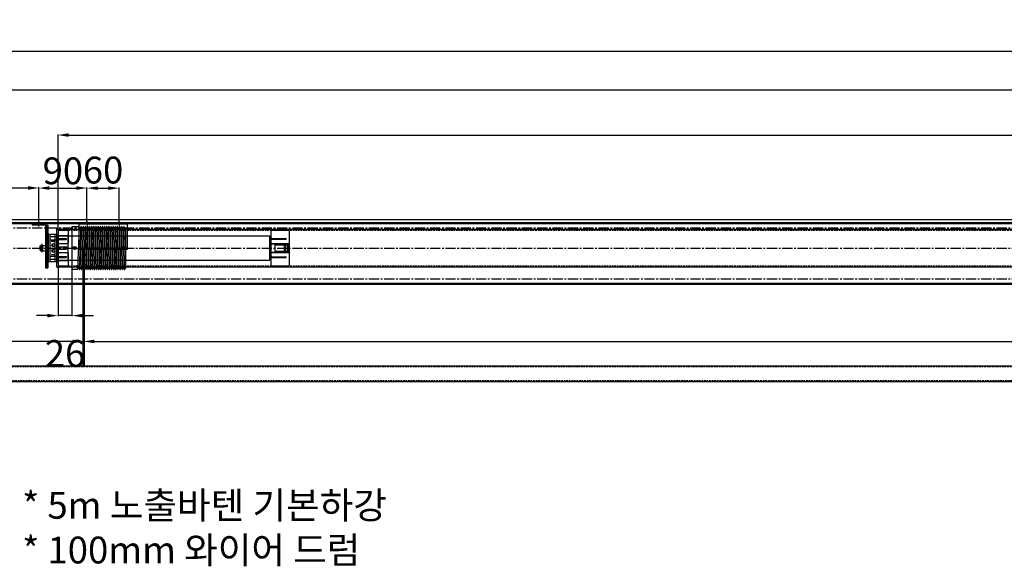
# Model space of a CAD drawing. Units: millimetres. Extents: x 6921 to 43835, y 4106 to 15034.
# Drawn here: x 39226 to 41064, y 14014 to 15034 of the extents above; entities that cross this region are included whole.
import ezdxf

# ---------------------------------------------------------------- set-up
doc = ezdxf.new("R2010")
doc.units = ezdxf.units.MM
doc.linetypes.add('CENTER2', pattern=[28.575, 19.05, -3.175, 3.175, -3.175])
doc.linetypes.add('HIDDEN2', pattern=[4.7625, 3.175, -1.5875])
doc.styles.get("Standard").update_dxf_attribs({"font": 'txt.shx', "bigfont": 'whgtxt.shx'})
doc.dimstyles.new('ISO-25', dxfattribs={"dimtxt": 70, "dimasz": 30, "dimexe": 1.25, "dimexo": 0.625, "dimtad": 1, "dimtxsty": 'Standard', "dimcen": 2.5, "dimadec": 0, "dimazin": 0, "dimtfac": 1, "dimtmove": 2, "dimatfit": 3, "dimfxl": 1, "dimarcsym": 0})

# ---------------------------------------------------------------- blocks, each defined once
blk = doc.blocks.new('*U3')
h = blk.add_hatch(color=0)
h.set_gradient(color1=(0, 0, 255), rotation=180, tint=1)
h.paths.add_polyline_path([(0, 0), (-0.25, -0.25), (-0.25, -0.085), (-1, -0.085), (-1, 0.085), (-0.25, 0.085), (-0.25, 0.25)])
at = {"color": 0, "linetype": 'Continuous'}
blk.add_lwpolyline([(0, 0), (-0.25, -0.25), (-0.25, -0.085), (-1, -0.085), (-1, 0.085), (-0.25, 0.085), (-0.25, 0.25)], close=True, dxfattribs=at)
blk = doc.blocks.new('드럼100')
for p, q in [((6483.7, 4985.5), (6496.6, 4985.5)), ((6483.7, 4905.5), (6483.7, 4985.5)), ((6497.1, 4985), (6494.2, 4906)), ((6500.1, 4985), (6497.2, 4906)), ((6501.1, 4985), (6498.2, 4906)), ((6504.2, 4985), (6501.2, 4906)), ((6505.2, 4985), (6502.2, 4906)), ((6504.7, 4985.5), (6504.7, 4985.5)), ((6508.2, 4985), (6505.2, 4906)), ((6509.2, 4985), (6506.2, 4906)), ((6508.7, 4985.5), (6508.7, 4985.5)), ((6512.2, 4985), (6509.2, 4906)), ((6513.2, 4985), (6510.2, 4906)), ((6516, 4985), (6513, 4906)), ((6517, 4985), (6514, 4906)), ((6516.5, 4985.5), (6516.5, 4985.5)), ((6520, 4985), (6517.1, 4906)), ((6521, 4985), (6518.1, 4906)), ((6520.5, 4985.5), (6520.5, 4985.5)), ((6524, 4985), (6521.1, 4906)), ((6525, 4985), (6522.1, 4906)), ((6524.5, 4985.5), (6524.5, 4985.5)), ((6528, 4985), (6525.1, 4906)), ((6529, 4985), (6526.1, 4906)), ((6528.5, 4985.5), (6528.5, 4985.5)), ((6532, 4985), (6529.1, 4906)), ((6533, 4985), (6530.1, 4906)), ((6532.5, 4985.5), (6532.5, 4985.5)), ((6536, 4985), (6533.1, 4906)), ((6537, 4985), (6534.1, 4906)), ((6536.5, 4985.5), (6536.5, 4985.5)), ((6540, 4985), (6537.1, 4906)), ((6541, 4985), (6538.1, 4906)), ((6540.5, 4985.5), (6540.5, 4985.5)), ((6544, 4985), (6541.1, 4906)), ((6545, 4985), (6542.1, 4906)), ((6544.5, 4985.5), (6544.5, 4985.5)), ((6548, 4985), (6545.1, 4906)), ((6549, 4985), (6546.1, 4906)), ((6548.5, 4985.5), (6548.5, 4985.5)), ((6552, 4985), (6549.1, 4906)), ((6553, 4985), (6550.1, 4906)), ((6552.5, 4985.5), (6552.5, 4985.5)), ((6556, 4985), (6553.1, 4906)), ((6557, 4985), (6554.1, 4906)), ((6556.5, 4985.5), (6556.5, 4985.5)), ((6560, 4985), (6557.1, 4906)), ((6561, 4985), (6558.1, 4906)), ((6560.5, 4985.5), (6560.5, 4985.5)), ((6564, 4985), (6561.1, 4906)), ((6565, 4985), (6562.1, 4906)), ((6564.5, 4985.5), (6564.5, 4985.5)), ((6568, 4985), (6565.1, 4906)), ((6569, 4985), (6566.1, 4906)), ((6568.5, 4985.5), (6568.5, 4985.5)), ((6572.1, 4985), (6569.1, 4906)), ((6573.1, 4985), (6570.1, 4906)), ((6572.6, 4985.5), (6572.6, 4985.5)), ((6576.1, 4985), (6573.1, 4906)), ((6577.1, 4985), (6574.1, 4906)), ((6576.6, 4985.5), (6576.6, 4985.5)), ((6580.1, 4985), (6577.1, 4906)), ((6581.1, 4985), (6578.1, 4906)), ((6580.6, 4985.5), (6580.6, 4985.5)), ((6583.7, 4983.5), (6583.7, 4908)), ((6583.7, 4974.6), (6581.1, 4906)), ((6486.2, 4945.5), (6491.2, 4945.5)), ((6488.7, 4943), (6488.7, 4948)), ((6574.6, 4945.5), (6579.6, 4945.5)), ((6577.1, 4943), (6577.1, 4948)), ((6583.7, 4947.9), (6582.1, 4906)), ((6493.7, 4905.5), (6483.7, 4905.5)), ((6501.7, 4905.5), (6501.7, 4905.5)), ((6505.7, 4905.5), (6505.7, 4905.5)), ((6509.7, 4905.5), (6509.7, 4905.5)), ((6513.5, 4905.5), (6513.5, 4905.5)), ((6517.6, 4905.5), (6517.6, 4905.5)), ((6521.6, 4905.5), (6521.6, 4905.5)), ((6525.6, 4905.5), (6525.6, 4905.5)), ((6529.6, 4905.5), (6529.6, 4905.5)), ((6533.6, 4905.5), (6533.6, 4905.5)), ((6537.6, 4905.5), (6537.6, 4905.5)), ((6541.6, 4905.5), (6541.6, 4905.5)), ((6545.6, 4905.5), (6545.6, 4905.5)), ((6549.6, 4905.5), (6549.6, 4905.5)), ((6553.6, 4905.5), (6553.6, 4905.5)), ((6557.6, 4905.5), (6557.6, 4905.5)), ((6561.6, 4905.5), (6561.6, 4905.5)), ((6565.6, 4905.5), (6565.6, 4905.5)), ((6569.6, 4905.5), (6569.6, 4905.5)), ((6573.6, 4905.5), (6573.6, 4905.5)), ((6577.6, 4905.5), (6577.6, 4905.5)), ((6581.6, 4905.5), (6581.6, 4905.5))]:
    blk.add_line(p, q)
at = {"linetype": 'HIDDEN2'}
for p, q in [((6483.7, 4980.8), (6583.7, 4980.8)), ((6483.7, 4910.3), (6583.7, 4910.3))]:
    blk.add_line(p, q, dxfattribs=at)
at = {"linetype": 'CENTER2'}
blk.add_line((6480.7, 4945.5), (6586.7, 4945.5), dxfattribs=at)
for centre, radius in [((6488.7, 4945.5), 3), ((6488.7, 4945.5), 2.5), ((6577.1, 4945.5), 2)]:
    blk.add_circle(centre, radius)
for centre, radius, start, end in [((6496.6, 4985), 0.5, 357.8524, 90), ((6498.6, 4984.5), 1.5, 180, 0), ((6500.6, 4985), 0.5, 90, 177.8524), ((6500.6, 4985), 0.5, 357.8524, 90), ((6502.6, 4984.5), 1.5, 180, 0), ((6504.7, 4985), 0.5, 90, 177.8524), ((6504.7, 4985), 0.5, 357.8524, 90), ((6506.6, 4984.5), 1.5, 180, 0), ((6508.7, 4985), 0.5, 90, 177.8524), ((6508.7, 4985), 0.5, 357.8524, 90), ((6510.6, 4984.5), 1.5, 180, 0), ((6512.7, 4985), 0.5, 90, 177.8524), ((6512.7, 4985), 0.5, 43.0494, 90), ((6512.7, 4985), 0.5, 357.8524, 90), ((6514.5, 4984.5), 1.5, 203.4889, 0), ((6516.5, 4985), 0.5, 90, 177.8524), ((6516.5, 4985), 0.5, 357.8524, 90), ((6518.5, 4984.5), 1.5, 180, 0), ((6520.5, 4985), 0.5, 90, 177.8524), ((6520.5, 4985), 0.5, 357.8524, 90), ((6522.5, 4984.5), 1.5, 180, 0), ((6524.5, 4985), 0.5, 90, 177.8524), ((6524.5, 4985), 0.5, 357.8524, 90), ((6526.5, 4984.5), 1.5, 180, 0), ((6528.5, 4985), 0.5, 90, 177.8524), ((6528.5, 4985), 0.5, 357.8524, 90), ((6530.5, 4984.5), 1.5, 180, 0), ((6532.5, 4985), 0.5, 90, 177.8524), ((6532.5, 4985), 0.5, 357.8524, 90), ((6534.5, 4984.5), 1.5, 180, 0), ((6536.5, 4985), 0.5, 90, 177.8524), ((6536.5, 4985), 0.5, 357.8524, 90), ((6538.5, 4984.5), 1.5, 180, 0), ((6540.5, 4985), 0.5, 90, 177.8524), ((6540.5, 4985), 0.5, 357.8524, 90), ((6542.5, 4984.5), 1.5, 180, 0), ((6544.5, 4985), 0.5, 90, 177.8524), ((6544.5, 4985), 0.5, 357.8524, 90), ((6546.5, 4984.5), 1.5, 180, 0), ((6548.5, 4985), 0.5, 90, 177.8524), ((6548.5, 4985), 0.5, 357.8524, 90), ((6550.5, 4984.5), 1.5, 180, 0), ((6552.5, 4985), 0.5, 90, 177.8524), ((6552.5, 4985), 0.5, 357.8524, 90), ((6554.5, 4984.5), 1.5, 180, 0), ((6556.5, 4985), 0.5, 90, 177.8524), ((6556.5, 4985), 0.5, 357.8524, 90), ((6558.5, 4984.5), 1.5, 180, 0), ((6560.5, 4985), 0.5, 90, 177.8524), ((6560.5, 4985), 0.5, 357.8524, 90), ((6562.5, 4984.5), 1.5, 180, 0), ((6564.5, 4985), 0.5, 90, 177.8524), ((6564.5, 4985), 0.5, 357.8524, 90), ((6566.5, 4984.5), 1.5, 180, 0), ((6568.5, 4985), 0.5, 90, 177.8524), ((6568.5, 4985), 0.5, 357.8524, 90), ((6570.5, 4984.5), 1.5, 180, 0), ((6572.6, 4985), 0.5, 90, 177.8524), ((6572.6, 4985), 0.5, 357.8524, 90), ((6574.5, 4984.5), 1.5, 180, 0), ((6576.6, 4985), 0.5, 90, 177.8524), ((6576.6, 4985), 0.5, 357.8524, 90), ((6578.5, 4984.5), 1.5, 180, 0), ((6580.6, 4985), 0.5, 90, 177.8524), ((6580.6, 4985), 0.5, 357.8524, 90), ((6582.5, 4984.5), 1.5, 180, 318.7426), ((6495.7, 4906.5), 1.5, 0, 180), ((6499.7, 4906.5), 1.5, 0, 180), ((6503.7, 4906.5), 1.5, 0, 180), ((6507.7, 4906.5), 1.5, 0, 180), ((6511.6, 4906.5), 1.5, 0, 152.2159), ((6515.6, 4906.5), 1.5, 0, 180), ((6519.6, 4906.5), 1.5, 0, 180), ((6523.6, 4906.5), 1.5, 0, 180), ((6527.6, 4906.5), 1.5, 0, 180), ((6531.6, 4906.5), 1.5, 0, 180), ((6535.6, 4906.5), 1.5, 0, 180), ((6539.6, 4906.5), 1.5, 0, 180), ((6543.6, 4906.5), 1.5, 0, 180), ((6547.6, 4906.5), 1.5, 0, 180), ((6551.6, 4906.5), 1.5, 0, 180), ((6555.6, 4906.5), 1.5, 0, 180), ((6559.6, 4906.5), 1.5, 0, 180), ((6563.6, 4906.5), 1.5, 0, 180), ((6567.6, 4906.5), 1.5, 0, 180), ((6571.6, 4906.5), 1.5, 0, 180), ((6575.6, 4906.5), 1.5, 0, 180), ((6579.6, 4906.5), 1.5, 0, 180), ((6583.6, 4906.5), 1.5, 87.9892, 180), ((6493.7, 4906), 0.5, 270, 357.8524), ((6497.7, 4906), 0.5, 177.8524, 270), ((6497.7, 4906), 0.5, 270, 357.8524), ((6501.7, 4906), 0.5, 177.8524, 270), ((6501.7, 4906), 0.5, 270, 357.8524), ((6505.7, 4906), 0.5, 177.8524, 270), ((6505.7, 4906), 0.5, 270, 357.8524), ((6509.7, 4906), 0.5, 177.8524, 270), ((6509.7, 4906), 0.5, 270, 357.8524), ((6513.5, 4906), 0.5, 177.8524, 270), ((6513.5, 4906), 0.5, 270, 357.8524), ((6517.6, 4906), 0.5, 177.8524, 270), ((6517.6, 4906), 0.5, 270, 357.8524), ((6521.6, 4906), 0.5, 177.8524, 270), ((6521.6, 4906), 0.5, 270, 357.8524), ((6525.6, 4906), 0.5, 177.8524, 270), ((6525.6, 4906), 0.5, 270, 357.8524), ((6529.6, 4906), 0.5, 177.8524, 270), ((6529.6, 4906), 0.5, 270, 357.8524), ((6533.6, 4906), 0.5, 177.8524, 270), ((6533.6, 4906), 0.5, 270, 357.8524), ((6537.6, 4906), 0.5, 177.8524, 270), ((6537.6, 4906), 0.5, 270, 357.8524), ((6541.6, 4906), 0.5, 177.8524, 270), ((6541.6, 4906), 0.5, 270, 357.8524), ((6545.6, 4906), 0.5, 177.8524, 270), ((6545.6, 4906), 0.5, 270, 357.8524), ((6549.6, 4906), 0.5, 177.8524, 270), ((6549.6, 4906), 0.5, 270, 357.8524), ((6553.6, 4906), 0.5, 177.8524, 270), ((6553.6, 4906), 0.5, 270, 357.8524), ((6557.6, 4906), 0.5, 177.8524, 270), ((6557.6, 4906), 0.5, 270, 357.8524), ((6561.6, 4906), 0.5, 177.8524, 270), ((6561.6, 4906), 0.5, 270, 357.8524), ((6565.6, 4906), 0.5, 177.8524, 270), ((6565.6, 4906), 0.5, 270, 357.8524), ((6569.6, 4906), 0.5, 177.8524, 270), ((6569.6, 4906), 0.5, 270, 357.8524), ((6573.6, 4906), 0.5, 177.8524, 270), ((6573.6, 4906), 0.5, 270, 357.8524), ((6577.6, 4906), 0.5, 177.8524, 270), ((6577.6, 4906), 0.5, 270, 357.8524), ((6581.6, 4906), 0.5, 177.8524, 270), ((6581.6, 4906), 0.5, 270, 357.8524)]:
    blk.add_arc(centre, radius, start, end)
blk = doc.blocks.new('*D47')
at = {"color": 1, "lineweight": -2, "transparency": 16777216}
for p, q in [((38678.1, 14661.7), (38678.1, 14721.3)), ((39262.1, 14654.7), (39262.1, 14721.3))]:
    blk.add_line(p, q, dxfattribs=at)
at = {"lineweight": -2, "transparency": 16777216}
blk.add_line((38698.1, 14720.1), (39242.1, 14720.1), dxfattribs=at)
at = {"transparency": 16777216}
for points in [[(38698.1, 14723.4), (38698.1, 14716.7), (38678.1, 14720.1)], [(39242.1, 14723.4), (39242.1, 14716.7), (39262.1, 14720.1)]]:
    blk.add_solid(points, dxfattribs=at)
at = {"layer": 'Defpoints', "color": 0, "transparency": 16777216}
for p in [(39262.1, 14720.1), (38678.1, 14661.1), (39262.1, 14654.1)]:
    blk.add_point(p, dxfattribs=at)
at = {"transparency": 16777216, "insert": (38970.1, 14745.7), "char_height": 50, "attachment_point": 5}
blk.add_mtext('584', dxfattribs=at)
blk = doc.blocks.new('*D48')
at = {"color": 1, "lineweight": -2, "transparency": 16777216}
for p, q in [((39262.1, 14654.7), (39262.1, 14721.2)), ((39352.1, 14654.7), (39352.1, 14721.2))]:
    blk.add_line(p, q, dxfattribs=at)
at = {"lineweight": -2, "transparency": 16777216}
blk.add_line((39282.1, 14719.9), (39332.1, 14719.9), dxfattribs=at)
at = {"transparency": 16777216}
for points in [[(39282.1, 14723.3), (39282.1, 14716.6), (39262.1, 14719.9)], [(39332.1, 14723.3), (39332.1, 14716.6), (39352.1, 14719.9)]]:
    blk.add_solid(points, dxfattribs=at)
at = {"layer": 'Defpoints', "color": 0, "transparency": 16777216}
for p in [(39352.1, 14719.9), (39262.1, 14654.1), (39352.1, 14654.1)]:
    blk.add_point(p, dxfattribs=at)
at = {"transparency": 16777216, "insert": (39307.1, 14745.6), "char_height": 50, "attachment_point": 5}
blk.add_mtext('90', dxfattribs=at)
blk = doc.blocks.new('*D49')
at = {"color": 1, "lineweight": -2, "transparency": 16777216}
for p, q in [((39352.1, 14654.7), (39352.1, 14721)), ((39412.1, 14654.7), (39412.1, 14721))]:
    blk.add_line(p, q, dxfattribs=at)
at = {"lineweight": -2, "transparency": 16777216}
blk.add_line((39372.1, 14719.8), (39392.1, 14719.8), dxfattribs=at)
at = {"transparency": 16777216}
for points in [[(39372.1, 14723.1), (39372.1, 14716.4), (39352.1, 14719.8)], [(39392.1, 14723.1), (39392.1, 14716.4), (39412.1, 14719.8)]]:
    blk.add_solid(points, dxfattribs=at)
at = {"layer": 'Defpoints', "color": 0, "transparency": 16777216}
for p in [(39412.1, 14719.8), (39352.1, 14654.1), (39412.1, 14654.1)]:
    blk.add_point(p, dxfattribs=at)
at = {"transparency": 16777216, "insert": (39382.1, 14747), "char_height": 50, "attachment_point": 5}
blk.add_mtext('60', dxfattribs=at)
blk = doc.blocks.new('*D53')
at = {"color": 1, "lineweight": -2, "transparency": 16777216}
for p, q in [((39298.1, 14643.7), (39298.1, 14820.1)), ((43244.1, 14643.7), (43244.1, 14820.1))]:
    blk.add_line(p, q, dxfattribs=at)
at = {"lineweight": -2, "transparency": 16777216}
blk.add_line((39318.1, 14818.8), (43224.1, 14818.8), dxfattribs=at)
at = {"transparency": 16777216}
for points in [[(39318.1, 14822.2), (39318.1, 14815.5), (39298.1, 14818.8)], [(43224.1, 14822.2), (43224.1, 14815.5), (43244.1, 14818.8)]]:
    blk.add_solid(points, dxfattribs=at)
at = {"layer": 'Defpoints', "color": 0, "transparency": 16777216}
for p in [(43244.1, 14818.8), (39298.1, 14643.1), (43244.1, 14643.1)]:
    blk.add_point(p, dxfattribs=at)
at = {"transparency": 16777216, "insert": (41271.1, 14844.5), "char_height": 50, "attachment_point": 5}
blk.add_mtext('3946', dxfattribs=at)
blk = doc.blocks.new('*D43')
at = {"color": 1, "lineweight": -2, "transparency": 16777216}
for p, q in [((38678.1, 14661.7), (38678.1, 14904.4)), ((43813.1, 14661.7), (43813.1, 14904.4))]:
    blk.add_line(p, q, dxfattribs=at)
at = {"lineweight": -2, "transparency": 16777216}
blk.add_line((38698.1, 14903.2), (43793.1, 14903.2), dxfattribs=at)
at = {"transparency": 16777216}
for points in [[(38698.1, 14906.5), (38698.1, 14899.8), (38678.1, 14903.2)], [(43793.1, 14906.5), (43793.1, 14899.8), (43813.1, 14903.2)]]:
    blk.add_solid(points, dxfattribs=at)
at = {"layer": 'Defpoints', "color": 0, "transparency": 16777216}
for p in [(43813.1, 14903.2), (38678.1, 14661.1), (43813.1, 14661.1)]:
    blk.add_point(p, dxfattribs=at)
at = {"transparency": 16777216, "insert": (41245.6, 14928.8), "char_height": 50, "attachment_point": 5}
blk.add_mtext('5135', dxfattribs=at)
blk = doc.blocks.new('*D44')
at = {"color": 1, "lineweight": -2, "transparency": 16777216}
for p, q in [((38656.1, 14664.2), (38656.1, 14976.8)), ((43835.1, 14664.2), (43835.1, 14976.8))]:
    blk.add_line(p, q, dxfattribs=at)
at = {"lineweight": -2, "transparency": 16777216}
blk.add_line((38676.1, 14975.6), (43815.1, 14975.6), dxfattribs=at)
at = {"transparency": 16777216}
for points in [[(38676.1, 14978.9), (38676.1, 14972.2), (38656.1, 14975.6)], [(43815.1, 14978.9), (43815.1, 14972.2), (43835.1, 14975.6)]]:
    blk.add_solid(points, dxfattribs=at)
at = {"layer": 'Defpoints', "color": 0, "transparency": 16777216}
for p in [(43835.1, 14975.6), (38656.1, 14663.6), (43835.1, 14663.6)]:
    blk.add_point(p, dxfattribs=at)
at = {"transparency": 16777216, "insert": (41245.6, 15001.2), "char_height": 50, "attachment_point": 5}
blk.add_mtext('5179', dxfattribs=at)
blk = doc.blocks.new('*D54')
at = {"color": 1, "lineweight": -2, "transparency": 16777216}
for p, q in [((39298.1, 14571.9), (39298.1, 14480.7)), ((39324.1, 14567.4), (39324.1, 14480.7))]:
    blk.add_line(p, q, dxfattribs=at)
at = {"lineweight": -2, "transparency": 16777216}
for p, q in [((39278.1, 14482), (39258.1, 14482)), ((39324.1, 14482), (39298.1, 14482)), ((39344.1, 14482), (39364.1, 14482))]:
    blk.add_line(p, q, dxfattribs=at)
at = {"transparency": 16777216}
for points in [[(39278.1, 14485.3), (39278.1, 14478.6), (39298.1, 14482)], [(39344.1, 14485.3), (39344.1, 14478.6), (39324.1, 14482)]]:
    blk.add_solid(points, dxfattribs=at)
at = {"layer": 'Defpoints', "color": 0, "transparency": 16777216}
for p in [(39298.1, 14572.6), (39324.1, 14568.1), (39298.1, 14482)]:
    blk.add_point(p, dxfattribs=at)
at = {"transparency": 16777216, "insert": (39311.1, 14404.8), "char_height": 50, "attachment_point": 5}
blk.add_mtext('26', dxfattribs=at)
blk = doc.blocks.new('*D56')
at = {"color": 1, "lineweight": -2, "transparency": 16777216}
for p, q in [((39345.6, 14389.2), (39345.6, 14435.1)), ((43145.6, 14389.2), (43145.6, 14435.1))]:
    blk.add_line(p, q, dxfattribs=at)
at = {"lineweight": -2, "transparency": 16777216}
blk.add_line((39365.6, 14433.8), (43125.6, 14433.8), dxfattribs=at)
at = {"transparency": 16777216}
for points in [[(39365.6, 14437.1), (39365.6, 14430.5), (39345.6, 14433.8)], [(43125.6, 14437.1), (43125.6, 14430.5), (43145.6, 14433.8)]]:
    blk.add_solid(points, dxfattribs=at)
at = {"layer": 'Defpoints', "color": 0, "transparency": 16777216}
for p in [(43145.6, 14433.8), (39345.6, 14388.5), (43145.6, 14388.5)]:
    blk.add_point(p, dxfattribs=at)
at = {"transparency": 16777216, "insert": (41245.6, 14459.4), "char_height": 50, "attachment_point": 5}
blk.add_mtext('3800', dxfattribs=at)
blk = doc.blocks.new('*D57')
at = {"color": 1, "lineweight": -2, "transparency": 16777216}
for p, q in [((38745.6, 14389.2), (38745.6, 14435)), ((39345.6, 14389.2), (39345.6, 14435))]:
    blk.add_line(p, q, dxfattribs=at)
at = {"lineweight": -2, "transparency": 16777216}
blk.add_line((39325.6, 14433.8), (38765.6, 14433.8), dxfattribs=at)
at = {"transparency": 16777216}
for points in [[(38765.6, 14437.1), (38765.6, 14430.4), (38745.6, 14433.8)], [(39325.6, 14437.1), (39325.6, 14430.4), (39345.6, 14433.8)]]:
    blk.add_solid(points, dxfattribs=at)
at = {"layer": 'Defpoints', "color": 0, "transparency": 16777216}
for p in [(38745.6, 14433.8), (38745.6, 14388.5), (39345.6, 14388.5)]:
    blk.add_point(p, dxfattribs=at)
at = {"transparency": 16777216, "insert": (39045.6, 14459.4), "char_height": 50, "attachment_point": 5}
blk.add_mtext('600', dxfattribs=at)

msp = doc.modelspace()

# ---------------------------------------------------------------- linework, layer by layer
for p, q in [((38678.149, 14661.075), (43813.149, 14661.075)), ((38678.149, 14655.575), (43813.149, 14655.575)), ((38678.149, 14654.075), (43813.149, 14654.075)), ((39249.645, 14654.075), (39274.145, 14654.075)), ((39249.645, 14654.075), (39249.645, 14651.075)), ((39249.645, 14651.075), (39274.145, 14651.075)), ((39259.645, 14651.075), (39259.645, 14654.075)), ((39262.145, 14648.075), (39262.145, 14657.075)), ((39262.145, 14648.075), (39262.145, 14657.075)), ((39264.645, 14651.075), (39264.645, 14654.075)), ((39274.645, 14650.575), (39274.645, 14571.075)), ((39277.645, 14650.575), (39277.645, 14571.075)), ((39277.645, 14571.075), (39277.645, 14650.575)), ((39277.645, 14650.575), (39279.145, 14650.575)), ((39279.145, 14650.575), (39279.145, 14571.075)), ((39337.149, 14654.075), (39427.149, 14654.075)), ((39337.149, 14654.075), (39337.149, 14605.471)), ((39337.149, 14654.075), (39427.149, 14654.075)), ((39337.149, 14653.275), (39427.149, 14653.275)), ((39348.899, 14654.075), (39348.899, 14653.275)), ((39352.149, 14657.075), (39352.149, 14650.275)), ((39355.399, 14654.075), (39355.399, 14653.275)), ((39408.899, 14654.075), (39408.899, 14653.275)), ((39412.149, 14657.075), (39412.149, 14650.275)), ((39415.399, 14654.075), (39415.399, 14653.275)), ((39427.149, 14654.075), (39427.149, 14605.471)), ((39277.645, 14632.507), (39277.645, 14583.643)), ((39280.145, 14634.075), (39295.145, 14634.075)), ((39280.145, 14582.075), (39280.145, 14634.075)), ((39283.145, 14582.075), (39283.145, 14634.075)), ((39292.895, 14582.075), (39292.895, 14634.075)), ((39295.145, 14642.075), (39296.645, 14643.575)), ((39295.145, 14642.075), (39295.145, 14574.075)), ((39295.145, 14633.325), (39296.845, 14633.325)), ((39296.645, 14643.575), (39298.145, 14643.575)), ((39296.845, 14582.825), (39296.845, 14633.325)), ((39296.845, 14631.375), (39315.845, 14631.375)), ((39296.845, 14630.725), (39692.645, 14630.725)), ((39298.145, 14643.575), (39298.145, 14572.575)), ((39298.145, 14643.075), (43244.145, 14643.075)), ((39298.145, 14642.075), (39313.145, 14642.075)), ((39298.145, 14641.375), (39315.645, 14641.375)), ((39315.645, 14641.375), (39316.645, 14640.375)), ((39316.845, 14630.875), (39315.845, 14631.375)), ((39316.645, 14640.375), (39316.645, 14617.575)), ((39316.845, 14585.275), (39316.845, 14630.875)), ((39695.145, 14640.275), (39695.145, 14575.875)), ((39696.145, 14641.275), (39728.645, 14641.275)), ((39696.845, 14641.975), (39723.445, 14641.975)), ((39729.645, 14640.275), (39729.645, 14575.875)), ((39264.895, 14612.075), (39265.895, 14613.075)), ((39265.895, 14613.075), (39277.895, 14613.075)), ((39268.395, 14613.075), (39265.895, 14613.075)), ((39268.395, 14600.075), (39268.395, 14616.075)), ((39274.645, 14615.212), (39277.645, 14615.212)), ((39283.145, 14629.575), (39295.145, 14629.575)), ((39283.145, 14623.125), (39295.145, 14623.125)), ((39298.145, 14625.575), (39313.145, 14625.575)), ((39298.145, 14624.175), (39313.145, 14624.175)), ((39298.145, 14616.575), (39315.645, 14616.575)), ((39315.645, 14616.575), (39316.645, 14617.575)), ((39693.145, 14585.925), (39693.145, 14630.225)), ((39693.145, 14620.325), (39694.145, 14620.325)), ((39694.145, 14595.825), (39694.145, 14620.325)), ((39694.145, 14619.075), (39695.145, 14619.075)), ((39695.145, 14597.075), (39695.145, 14619.075)), ((39695.145, 14616.325), (39729.645, 14616.325)), ((39695.145, 14615.675), (39720.445, 14615.675)), ((39696.845, 14625.877), (39723.445, 14625.877)), ((39696.845, 14624.477), (39723.445, 14624.477)), ((39702.445, 14613.775), (39702.445, 14602.375)), ((39702.445, 14613.775), (39720.445, 14613.775)), ((39720.445, 14615.675), (39720.445, 14600.475)), ((39720.445, 14612.995), (39721.945, 14612.995)), ((39721.945, 14615.675), (39721.945, 14600.475)), ((39721.945, 14615.675), (39725.945, 14615.675)), ((39721.945, 14613.775), (39725.945, 14613.775)), ((39725.945, 14615.675), (39725.945, 14600.475)), ((39725.945, 14612.995), (39727.445, 14612.995)), ((39727.445, 14615.675), (39727.445, 14600.475)), ((39727.445, 14615.675), (39729.445, 14615.675)), ((39727.445, 14613.775), (39729.445, 14613.775)), ((39729.445, 14615.675), (39729.445, 14600.475)), ((39264.895, 14604.075), (39264.895, 14612.075)), ((39265.895, 14603.075), (39264.895, 14604.075)), ((39265.895, 14603.075), (39277.895, 14603.075)), ((39274.645, 14608.324), (39277.645, 14608.324)), ((39274.645, 14607.825), (39277.645, 14607.825)), ((39274.645, 14600.937), (39277.645, 14600.937)), ((39296.845, 14610.225), (39313.345, 14610.225)), ((39296.845, 14605.925), (39313.345, 14605.925)), ((39298.145, 14599.575), (39315.645, 14599.575)), ((39314.345, 14609.725), (39313.345, 14610.225)), ((39314.345, 14606.425), (39313.345, 14605.925)), ((39314.345, 14606.425), (39314.345, 14609.725)), ((39315.645, 14599.575), (39316.645, 14598.575)), ((39316.645, 14598.575), (39316.645, 14575.775)), ((39427.149, 14607.901), (39337.149, 14607.901)), ((39427.149, 14606.164), (39337.149, 14606.164)), ((39427.149, 14605.471), (39337.149, 14605.471)), ((39344.399, 14608.075), (39344.399, 14388.538)), ((39346.899, 14608.075), (39346.899, 14388.538)), ((39693.145, 14595.825), (39694.145, 14595.825)), ((39694.145, 14597.075), (39695.145, 14597.075)), ((39695.145, 14600.475), (39720.445, 14600.475)), ((39695.145, 14599.825), (39729.645, 14599.825)), ((39702.445, 14602.375), (39720.445, 14602.375)), ((39720.445, 14603.155), (39721.945, 14603.155)), ((39721.945, 14602.375), (39725.945, 14602.375)), ((39721.945, 14600.475), (39725.945, 14600.475)), ((39725.945, 14603.155), (39727.445, 14603.155)), ((39727.445, 14602.375), (39729.445, 14602.375)), ((39727.445, 14600.475), (39729.445, 14600.475)), ((39295.145, 14582.075), (39280.145, 14582.075)), ((39283.145, 14593.025), (39295.145, 14593.025)), ((39295.145, 14586.575), (39283.145, 14586.575)), ((39295.145, 14582.825), (39296.845, 14582.825)), ((39296.845, 14585.425), (39692.645, 14585.425)), ((39296.845, 14584.775), (39315.845, 14584.775)), ((39298.145, 14591.975), (39313.145, 14591.975)), ((39298.145, 14590.575), (39313.145, 14590.575)), ((39315.645, 14574.775), (39316.645, 14575.775)), ((39316.845, 14585.275), (39315.845, 14584.775)), ((39696.845, 14591.672), (39723.445, 14591.672)), ((39696.845, 14590.272), (39723.445, 14590.272)), ((39274.645, 14571.075), (39277.645, 14571.075)), ((39277.645, 14571.075), (39279.145, 14571.075)), ((39296.645, 14572.575), (39295.145, 14574.075)), ((39296.645, 14572.575), (39298.145, 14572.575)), ((39298.145, 14574.775), (39315.645, 14574.775)), ((39298.145, 14574.075), (39313.145, 14574.075)), ((39298.145, 14573.075), (43244.145, 14573.075)), ((39696.145, 14574.875), (39728.645, 14574.875)), ((39696.845, 14574.175), (39723.445, 14574.175)), ((38678.149, 14542.575), (43813.149, 14542.575)), ((38678.149, 14540.575), (43813.149, 14540.575)), ((38745.649, 14388.538), (43745.649, 14388.538)), ((43745.649, 14358.538), (38745.649, 14358.538))]:
    msp.add_line(p, q)
at = {"linetype": 'CENTER2'}
for p, q in [((38678.149, 14645.575), (43813.149, 14645.575)), ((38678.149, 14550.575), (43813.149, 14550.575))]:
    msp.add_line(p, q, dxfattribs=at)
at = {"linetype": 'HIDDEN2'}
for p, q in [((39298.145, 14641.575), (43244.145, 14641.575)), ((39266.895, 14603.075), (39266.895, 14613.075)), ((39269.895, 14603.075), (39269.895, 14613.075)), ((39298.145, 14574.575), (43244.145, 14574.575)), ((38745.649, 14387.038), (43745.649, 14387.038)), ((43745.649, 14360.038), (38745.649, 14360.038))]:
    msp.add_line(p, q, dxfattribs=at)
at = {"color": 1, "linetype": 'CENTER2'}
msp.add_line((38678.149, 14608.075), (43813.149, 14608.075), dxfattribs=at)
at = {"color": 1}
msp.add_line((39345.649, 14608.075), (39345.649, 14388.538), dxfattribs=at)
for points in [[(39289.145, 14611.075), (39291.31, 14612.325), (39291.31, 14614.825), (39289.145, 14616.075), (39286.98, 14614.825), (39286.98, 14612.325)], [(39289.145, 14600.075), (39291.31, 14601.325), (39291.31, 14603.825), (39289.145, 14605.075), (39286.98, 14603.825), (39286.98, 14601.325)]]:
    msp.add_lwpolyline(points, close=True)
for centre, radius in [((39289.145, 14613.575), 2.7), ((39268.395, 14608.075), 1.5), ((39289.145, 14602.575), 2.7)]:
    msp.add_circle(centre, radius)
for centre, radius, start, end in [((39274.145, 14650.575), 3.5, 0, 90), ((39274.145, 14650.575), 0.5, 0, 90), ((39313.145, 14641.375), 0.7, 0, 90), ((39692.645, 14630.225), 0.5, 0, 90), ((39696.145, 14640.275), 1, 90, 180), ((39696.845, 14641.275), 0.7, 90, 180), ((39723.445, 14641.275), 0.7, 0, 90), ((39728.645, 14640.275), 1, 0, 90), ((39313.145, 14624.875), 0.7, 270, 90), ((39696.845, 14625.177), 0.7, 90, 270), ((39723.445, 14625.177), 0.7, 270, 90), ((39313.145, 14591.275), 0.7, 270, 90), ((39692.645, 14585.925), 0.5, 270, 0), ((39696.145, 14575.875), 1, 180, 270), ((39696.845, 14590.972), 0.7, 90, 270), ((39723.445, 14590.972), 0.7, 270, 90), ((39728.645, 14575.875), 1, 270, 0), ((39313.145, 14574.775), 0.7, 270, 0), ((39696.845, 14574.875), 0.7, 180, 270), ((39723.445, 14574.875), 0.7, 270, 0)]:
    msp.add_arc(centre, radius, start, end)

# ---------------------------------------------------------------- block references
msp.add_blockref('드럼100', (32840.478, 9662.558))
at = {"xscale": 2.540000000000873, "yscale": 2.540000000000873, "zscale": 2.540000000000873, "rotation": 180}
for p in [(39286.105, 14620.34), (39286.105, 14595.809)]:
    msp.add_blockref('*U3', p, dxfattribs=at)
at = {"xscale": 2.540000000000873, "yscale": 2.540000000000873, "zscale": 2.540000000000873}
for p in [(39292.185, 14620.34), (39292.185, 14595.809)]:
    msp.add_blockref('*U3', p, dxfattribs=at)

# ---------------------------------------------------------------- texts
at = {"insert": (39231.128, 14153.05), "char_height": 50, "attachment_point": 1}
msp.add_mtext_dynamic_manual_height_columns('* 5m 노출바텐 기본하강 \\P* 100mm 와이어 드럼 ', width=802.98087, gutter_width=12.5, heights=[0], dxfattribs=at)

# ---------------------------------------------------------------- dimensions: what is measured, and where the dimension line sits
at = {"color": 0}
for base, p1, p2, picture, middle in [((43835.149, 14975.577), (38656.149, 14663.575), (43835.149, 14663.575), '*D44', (41245.649, 15001.202)), ((43813.149, 14903.179), (38678.149, 14661.075), (43813.149, 14661.075), '*D43', (41245.649, 14928.804)), ((43244.145, 14818.834), (39298.145, 14643.075), (43244.145, 14643.075), '*D53', (41271.145, 14844.459)), ((39262.145, 14720.052), (38678.149, 14661.075), (39262.145, 14654.075), '*D47', (38970.147, 14745.677)), ((39352.149, 14719.939), (39262.145, 14654.075), (39352.149, 14654.075), '*D48', (39307.147, 14745.564)), ((39412.149, 14719.783), (39352.149, 14654.075), (39412.149, 14654.075), '*D49', (39382.149, 14746.97)), ((39298.145, 14481.979), (39324.145, 14568.075), (39298.145, 14572.575), '*D54', (39311.145, 14404.792)), ((38745.649, 14433.768), (39345.649, 14388.538), (38745.649, 14388.54), '*D57', (39045.649, 14459.393)), ((43145.649, 14433.802), (39345.649, 14388.538), (43145.649, 14388.538), '*D56', (41245.649, 14459.427))]:
    dim = msp.add_linear_dim(base=base, p1=p1, p2=p2, dimstyle='ISO-25', override={"dimtxt": 50, "dimasz": 20, "dimclrd": 256, "dimclre": 1, "dimclrt": 256}, dxfattribs=at)
    dim.commit()
    dim.dimension.update_dxf_attribs({"geometry": picture, "text_midpoint": middle})

doc.saveas('drawing.dxf')
